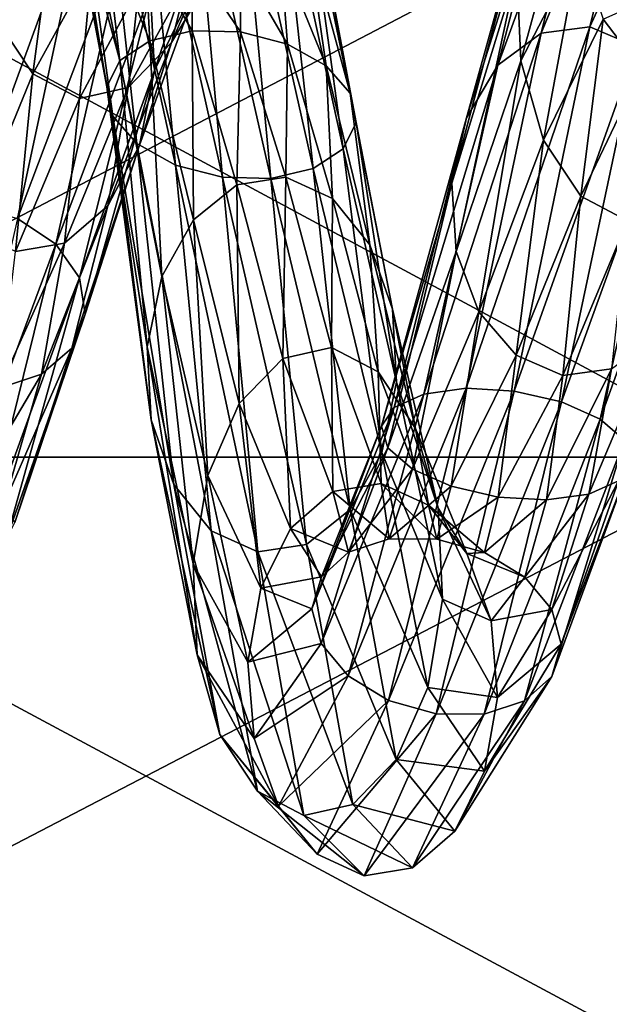
# Model space of a CAD drawing. Units: metres. Extents: x -7.42 to -4.35, y -0.95 to 5.09.
# Drawn here: x -5.83 to -5.77, y 2.74 to 2.85 of the extents above; entities that cross this region are included whole.
import ezdxf

# ---------------------------------------------------------------- set-up
doc = ezdxf.new("R2010")
doc.units = ezdxf.units.M

msp = doc.modelspace()

# ---------------------------------------------------------------- linework, layer by layer
at = {"layer": 'bulb'}
for points in [[(-5.883596, 2.867707, -2.416423), (-5.755867, 2.798888, -2.371756), (-5.883596, 2.798888, -2.37803)], [(-5.883596, 2.867707, -2.416423), (-5.752104, 2.867707, -2.409964), (-5.755867, 2.798888, -2.371756)], [(-5.751315, 2.867707, 0.260582), (-5.882825, 2.798888, 0.228725), (-5.7551, 2.798888, 0.222376)], [(-5.751315, 2.867707, 0.260582), (-5.882803, 2.867707, 0.267118), (-5.882825, 2.798888, 0.228725)], [(-5.883596, 2.798888, -2.37803), (-5.759795, 2.73236, -2.331866), (-5.883596, 2.73236, -2.337947)], [(-5.883596, 2.798888, -2.37803), (-5.755867, 2.798888, -2.371756), (-5.759795, 2.73236, -2.331866)], [(-5.7551, 2.798888, 0.222376), (-5.882849, 2.73236, 0.188642), (-5.759051, 2.73236, 0.182488)], [(-5.7551, 2.798888, 0.222376), (-5.882825, 2.798888, 0.228725), (-5.882849, 2.73236, 0.188642)]]:
    msp.add_3dface(points, dxfattribs=at)
at = {"layer": 'filament'}
for points in [[(-5.778261, 2.84404, -1.155472), (-5.773073, 2.844731, -1.157112), (-5.766074, 2.873601, -1.112464)], [(-5.778261, 2.84404, -1.155472), (-5.766074, 2.873601, -1.112464), (-5.771267, 2.872438, -1.112541)], [(-5.773073, 2.844731, -1.157112), (-5.761108, 2.870992, -1.111653), (-5.766074, 2.873601, -1.112464)], [(-5.782881, 2.840628, -1.149914), (-5.778261, 2.84404, -1.155472), (-5.771267, 2.872438, -1.112541)], [(-5.782881, 2.840628, -1.149914), (-5.771267, 2.872438, -1.112541), (-5.7759, 2.867681, -1.11187)], [(-5.773073, 2.844731, -1.157112), (-5.768102, 2.842595, -1.154583), (-5.761108, 2.870992, -1.111653)], [(-5.786226, 2.835013, -1.141283), (-5.782881, 2.840628, -1.149914), (-5.7759, 2.867681, -1.11187)], [(-5.786226, 2.835013, -1.141283), (-5.7759, 2.867681, -1.11187), (-5.779265, 2.860054, -1.110556)], [(-5.824939, 2.86547, -0.990205), (-5.820654, 2.866432, -0.981293), (-5.817204, 2.830001, -0.955163)], [(-5.820654, 2.866432, -0.981293), (-5.815583, 2.866263, -0.977853), (-5.812199, 2.82869, -0.951748)], [(-5.820654, 2.866432, -0.981293), (-5.812199, 2.82869, -0.951748), (-5.817204, 2.830001, -0.955163)], [(-5.815583, 2.866263, -0.977853), (-5.810494, 2.864988, -0.980408), (-5.807044, 2.828557, -0.954279)], [(-5.815583, 2.866263, -0.977853), (-5.807044, 2.828557, -0.954279), (-5.812199, 2.82869, -0.951748)], [(-5.827785, 2.863524, -1.003233), (-5.824939, 2.86547, -0.990205), (-5.821301, 2.832292, -0.964005)], [(-5.824939, 2.86547, -0.990205), (-5.817204, 2.830001, -0.955163), (-5.821301, 2.832292, -0.964005)], [(-5.810494, 2.864988, -0.980408), (-5.806166, 2.862801, -0.988571), (-5.802528, 2.829624, -0.96237)], [(-5.810494, 2.864988, -0.980408), (-5.802528, 2.829624, -0.96237), (-5.807044, 2.828557, -0.954279)], [(-5.828757, 2.860889, -1.018392), (-5.827785, 2.863524, -1.003233), (-5.823865, 2.835213, -0.976926)], [(-5.827785, 2.863524, -1.003233), (-5.821301, 2.832292, -0.964005), (-5.823865, 2.835213, -0.976926)], [(-5.844166, 2.825747, -1.170252), (-5.839006, 2.82577, -1.172683), (-5.831186, 2.863135, -1.152803)], [(-5.844166, 2.825747, -1.170252), (-5.831186, 2.863135, -1.152803), (-5.83638, 2.862246, -1.1516)], [(-5.839006, 2.82577, -1.172683), (-5.826221, 2.8608, -1.150711), (-5.831186, 2.863135, -1.152803)], [(-5.806166, 2.862801, -0.988571), (-5.803257, 2.860036, -1.001097), (-5.799337, 2.831728, -0.97479)], [(-5.806166, 2.862801, -0.988571), (-5.799337, 2.831728, -0.97479), (-5.802528, 2.829624, -0.96237)], [(-5.780416, 2.841096, -1.10686), (-5.780851, 2.850719, -1.108796), (-5.774837, 2.861665, -1.068426)], [(-5.780416, 2.841096, -1.10686), (-5.774837, 2.861665, -1.068426), (-5.774218, 2.853097, -1.075789)], [(-5.839006, 2.82577, -1.172683), (-5.834006, 2.824302, -1.169362), (-5.826221, 2.8608, -1.150711)], [(-5.834006, 2.824302, -1.169362), (-5.822243, 2.855596, -1.145644), (-5.826221, 2.8608, -1.150711)], [(-5.828757, 2.860889, -1.018392), (-5.823865, 2.835213, -0.976926), (-5.824506, 2.83832, -0.99196)], [(-5.827709, 2.857966, -1.033376), (-5.828757, 2.860889, -1.018392), (-5.824506, 2.83832, -0.99196)], [(-5.819858, 2.848315, -1.138373), (-5.819429, 2.840066, -1.130005), (-5.812728, 2.860114, -1.101526)], [(-5.819429, 2.840066, -1.130005), (-5.814281, 2.850723, -1.102509), (-5.812728, 2.860114, -1.101526)], [(-5.803257, 2.860036, -1.001097), (-5.802209, 2.857114, -1.01608), (-5.797957, 2.834548, -0.989648)], [(-5.803257, 2.860036, -1.001097), (-5.797957, 2.834548, -0.989648), (-5.799337, 2.831728, -0.97479)], [(-5.787788, 2.828052, -1.130893), (-5.786226, 2.835013, -1.141283), (-5.779265, 2.860054, -1.110556)], [(-5.787788, 2.828052, -1.130893), (-5.779265, 2.860054, -1.110556), (-5.780851, 2.850719, -1.108796)], [(-5.827709, 2.857966, -1.033376), (-5.824506, 2.83832, -0.99196), (-5.823126, 2.841141, -1.006819)], [(-5.8248, 2.855201, -1.045902), (-5.827709, 2.857966, -1.033376), (-5.823126, 2.841141, -1.006819)], [(-5.802209, 2.857114, -1.01608), (-5.803182, 2.854479, -1.03124), (-5.798598, 2.837656, -1.004683)], [(-5.802209, 2.857114, -1.01608), (-5.798598, 2.837656, -1.004683), (-5.797957, 2.834548, -0.989648)], [(-5.832392, 2.839706, -1.105289), (-5.836391, 2.84572, -1.105158), (-5.830234, 2.856025, -1.078398)], [(-5.834006, 2.824302, -1.169362), (-5.829932, 2.821569, -1.160794), (-5.822243, 2.855596, -1.145644)], [(-5.832392, 2.839706, -1.105289), (-5.830234, 2.856025, -1.078398), (-5.826103, 2.851155, -1.083543)], [(-5.829932, 2.821569, -1.160794), (-5.819858, 2.848315, -1.138373), (-5.822243, 2.855596, -1.145644)], [(-5.8248, 2.855201, -1.045902), (-5.823126, 2.841141, -1.006819), (-5.819935, 2.843245, -1.019239)], [(-5.820472, 2.853015, -1.054064), (-5.8248, 2.855201, -1.045902), (-5.819935, 2.843245, -1.019239)], [(-5.803182, 2.854479, -1.03124), (-5.806027, 2.852532, -1.044267), (-5.801162, 2.840577, -1.017604)], [(-5.803182, 2.854479, -1.03124), (-5.801162, 2.840577, -1.017604), (-5.798598, 2.837656, -1.004683)], [(-5.820472, 2.853015, -1.054064), (-5.819935, 2.843245, -1.019239), (-5.81542, 2.844312, -1.02733)], [(-5.815385, 2.85174, -1.05662), (-5.820472, 2.853015, -1.054064), (-5.81542, 2.844312, -1.02733)], [(-5.817619, 2.843049, -1.103519), (-5.815943, 2.84971, -1.082657), (-5.811462, 2.853354, -1.076761)], [(-5.814281, 2.850723, -1.102509), (-5.817619, 2.843049, -1.103519), (-5.811462, 2.853354, -1.076761)], [(-5.778027, 2.83265, -1.105042), (-5.780416, 2.841096, -1.10686), (-5.774218, 2.853097, -1.075789)], [(-5.778027, 2.83265, -1.105042), (-5.774218, 2.853097, -1.075789), (-5.771673, 2.845545, -1.081855)], [(-5.806027, 2.852532, -1.044267), (-5.810312, 2.851571, -1.05318), (-5.80526, 2.842868, -1.026445)], [(-5.806027, 2.852532, -1.044267), (-5.80526, 2.842868, -1.026445), (-5.801162, 2.840577, -1.017604)], [(-5.827421, 2.837086, -1.105023), (-5.832392, 2.839706, -1.105289), (-5.826103, 2.851155, -1.083543)], [(-5.827421, 2.837086, -1.105023), (-5.826103, 2.851155, -1.083543), (-5.821084, 2.848937, -1.085039)], [(-5.815385, 2.85174, -1.05662), (-5.81542, 2.844312, -1.02733), (-5.810266, 2.84418, -1.029861)], [(-5.810312, 2.851571, -1.05318), (-5.815385, 2.85174, -1.05662), (-5.810266, 2.84418, -1.029861)], [(-5.810312, 2.851571, -1.05318), (-5.810266, 2.84418, -1.029861), (-5.80526, 2.842868, -1.026445)], [(-5.82102, 2.832105, -1.121813), (-5.817619, 2.843049, -1.103519), (-5.814281, 2.850723, -1.102509)], [(-5.819429, 2.840066, -1.130005), (-5.82102, 2.832105, -1.121813), (-5.814281, 2.850723, -1.102509)], [(-5.78733, 2.820803, -1.120326), (-5.787788, 2.828052, -1.130893), (-5.780851, 2.850719, -1.108796)], [(-5.78733, 2.820803, -1.120326), (-5.780851, 2.850719, -1.108796), (-5.780416, 2.841096, -1.10686)], [(-5.822233, 2.83826, -1.104401), (-5.827421, 2.837086, -1.105023), (-5.821084, 2.848937, -1.085039)], [(-5.822233, 2.83826, -1.104401), (-5.821084, 2.848937, -1.085039), (-5.815943, 2.84971, -1.082657)], [(-5.817619, 2.843049, -1.103519), (-5.822233, 2.83826, -1.104401), (-5.815943, 2.84971, -1.082657)], [(-5.829932, 2.821569, -1.160794), (-5.827402, 2.817986, -1.148283), (-5.819858, 2.848315, -1.138373)], [(-5.827402, 2.817986, -1.148283), (-5.819429, 2.840066, -1.130005), (-5.819858, 2.848315, -1.138373)], [(-5.767588, 2.84016, -1.0857), (-5.771673, 2.845545, -1.081855), (-5.766036, 2.848091, -1.04983)], [(-5.839185, 2.823111, -1.111622), (-5.836391, 2.84572, -1.105158), (-5.832392, 2.839706, -1.105289)], [(-5.786269, 2.806217, -1.163174), (-5.781126, 2.805925, -1.165776), (-5.773073, 2.844731, -1.157112)], [(-5.786269, 2.806217, -1.163174), (-5.773073, 2.844731, -1.157112), (-5.778261, 2.84404, -1.155472)], [(-5.781126, 2.805925, -1.165776), (-5.768102, 2.842595, -1.154583), (-5.773073, 2.844731, -1.157112)], [(-5.774047, 2.826667, -1.10362), (-5.778027, 2.83265, -1.105042), (-5.771673, 2.845545, -1.081855)], [(-5.774047, 2.826667, -1.10362), (-5.771673, 2.845545, -1.081855), (-5.767588, 2.84016, -1.0857)], [(-5.81542, 2.844312, -1.02733), (-5.819935, 2.843245, -1.019239), (-5.81528, 2.82418, -1.007867)], [(-5.81542, 2.844312, -1.02733), (-5.81528, 2.82418, -1.007867), (-5.810653, 2.827893, -1.012825)], [(-5.810266, 2.84418, -1.029861), (-5.81542, 2.844312, -1.02733), (-5.810653, 2.827893, -1.012825)], [(-5.810266, 2.84418, -1.029861), (-5.810653, 2.827893, -1.012825), (-5.80546, 2.82869, -1.014255)], [(-5.80526, 2.842868, -1.026445), (-5.810266, 2.84418, -1.029861), (-5.80546, 2.82869, -1.014255)], [(-5.790762, 2.805605, -1.154874), (-5.786269, 2.806217, -1.163174), (-5.778261, 2.84404, -1.155472)], [(-5.790762, 2.805605, -1.154874), (-5.778261, 2.84404, -1.155472), (-5.782881, 2.840628, -1.149914)], [(-5.82439, 2.825643, -1.115046), (-5.822233, 2.83826, -1.104401), (-5.817619, 2.843049, -1.103519)], [(-5.82102, 2.832105, -1.121813), (-5.82439, 2.825643, -1.115046), (-5.817619, 2.843049, -1.103519)], [(-5.819935, 2.843245, -1.019239), (-5.823126, 2.841141, -1.006819), (-5.81864, 2.818116, -1.000136)], [(-5.819935, 2.843245, -1.019239), (-5.81864, 2.818116, -1.000136), (-5.81528, 2.82418, -1.007867)], [(-5.80526, 2.842868, -1.026445), (-5.80546, 2.82869, -1.014255), (-5.800493, 2.82645, -1.011939)], [(-5.801162, 2.840577, -1.017604), (-5.80526, 2.842868, -1.026445), (-5.800493, 2.82645, -1.011939)], [(-5.781126, 2.805925, -1.165776), (-5.77611, 2.804773, -1.162284), (-5.768102, 2.842595, -1.154583)], [(-5.77611, 2.804773, -1.162284), (-5.764108, 2.837957, -1.14827), (-5.768102, 2.842595, -1.154583)], [(-5.823126, 2.841141, -1.006819), (-5.824506, 2.83832, -0.99196), (-5.820218, 2.810625, -0.990809)], [(-5.823126, 2.841141, -1.006819), (-5.820218, 2.810625, -0.990809), (-5.81864, 2.818116, -1.000136)], [(-5.801162, 2.840577, -1.017604), (-5.800493, 2.82645, -1.011939), (-5.796508, 2.821514, -1.00623)], [(-5.798598, 2.837656, -1.004683), (-5.801162, 2.840577, -1.017604), (-5.796508, 2.821514, -1.00623)], [(-5.793918, 2.804182, -1.142139), (-5.790762, 2.805605, -1.154874), (-5.782881, 2.840628, -1.149914)], [(-5.793918, 2.804182, -1.142139), (-5.782881, 2.840628, -1.149914), (-5.786226, 2.835013, -1.141283)], [(-5.78492, 2.81437, -1.111191), (-5.78733, 2.820803, -1.120326), (-5.780416, 2.841096, -1.10686)], [(-5.78492, 2.81437, -1.111191), (-5.780416, 2.841096, -1.10686), (-5.778027, 2.83265, -1.105042)], [(-5.834221, 2.820775, -1.10953), (-5.839185, 2.823111, -1.111622), (-5.832392, 2.839706, -1.105289)], [(-5.834221, 2.820775, -1.10953), (-5.832392, 2.839706, -1.105289), (-5.827421, 2.837086, -1.105023)], [(-5.827402, 2.817986, -1.148283), (-5.8268, 2.814099, -1.133736), (-5.819429, 2.840066, -1.130005)], [(-5.8268, 2.814099, -1.133736), (-5.82102, 2.832105, -1.121813), (-5.819429, 2.840066, -1.130005)], [(-5.769082, 2.824059, -1.102808), (-5.774047, 2.826667, -1.10362), (-5.767588, 2.84016, -1.0857)], [(-5.824506, 2.83832, -0.99196), (-5.823865, 2.835213, -0.976926), (-5.819775, 2.802847, -0.981306)], [(-5.824506, 2.83832, -0.99196), (-5.819775, 2.802847, -0.981306), (-5.820218, 2.810625, -0.990809)], [(-5.829026, 2.821665, -1.110733), (-5.827421, 2.837086, -1.105023), (-5.822233, 2.83826, -1.104401)], [(-5.82439, 2.825643, -1.115046), (-5.829026, 2.821665, -1.110733), (-5.822233, 2.83826, -1.104401)], [(-5.798598, 2.837656, -1.004683), (-5.796508, 2.821514, -1.00623), (-5.794111, 2.814633, -0.997998)], [(-5.797957, 2.834548, -0.989648), (-5.798598, 2.837656, -1.004683), (-5.794111, 2.814633, -0.997998)], [(-5.77611, 2.804773, -1.162284), (-5.771989, 2.802936, -1.153229), (-5.764108, 2.837957, -1.14827)], [(-5.771989, 2.802936, -1.153229), (-5.761699, 2.831524, -1.139135), (-5.764108, 2.837957, -1.14827)], [(-5.829026, 2.821665, -1.110733), (-5.834221, 2.820775, -1.10953), (-5.827421, 2.837086, -1.105023)], [(-5.823865, 2.835213, -0.976926), (-5.821301, 2.832292, -0.964005), (-5.817378, 2.795966, -0.973074)], [(-5.823865, 2.835213, -0.976926), (-5.817378, 2.795966, -0.973074), (-5.819775, 2.802847, -0.981306)], [(-5.799337, 2.831728, -0.97479), (-5.797957, 2.834548, -0.989648), (-5.793669, 2.806855, -0.988495)], [(-5.797957, 2.834548, -0.989648), (-5.794111, 2.814633, -0.997998), (-5.793669, 2.806855, -0.988495)], [(-5.795258, 2.802165, -1.126909), (-5.793918, 2.804182, -1.142139), (-5.786226, 2.835013, -1.141283)], [(-5.795258, 2.802165, -1.126909), (-5.786226, 2.835013, -1.141283), (-5.787788, 2.828052, -1.130893)], [(-5.82822, 2.810499, -1.119365), (-5.82439, 2.825643, -1.115046), (-5.82102, 2.832105, -1.121813)], [(-5.8268, 2.814099, -1.133736), (-5.82822, 2.810499, -1.119365), (-5.82102, 2.832105, -1.121813)], [(-5.821301, 2.832292, -0.964005), (-5.817204, 2.830001, -0.955163), (-5.813394, 2.79103, -0.967365)], [(-5.821301, 2.832292, -0.964005), (-5.813394, 2.79103, -0.967365), (-5.817378, 2.795966, -0.973074)], [(-5.780927, 2.809732, -1.104879), (-5.78492, 2.81437, -1.111191), (-5.778027, 2.83265, -1.105042)], [(-5.780927, 2.809732, -1.104879), (-5.778027, 2.83265, -1.105042), (-5.774047, 2.826667, -1.10362)], [(-5.802528, 2.829624, -0.96237), (-5.799337, 2.831728, -0.97479), (-5.795247, 2.799364, -0.979168)], [(-5.799337, 2.831728, -0.97479), (-5.793669, 2.806855, -0.988495), (-5.795247, 2.799364, -0.979168)], [(-5.771989, 2.802936, -1.153229), (-5.769391, 2.800695, -1.139989), (-5.761699, 2.831524, -1.139135)], [(-5.817204, 2.830001, -0.955163), (-5.812199, 2.82869, -0.951748), (-5.808428, 2.788791, -0.96505)], [(-5.817204, 2.830001, -0.955163), (-5.808428, 2.788791, -0.96505), (-5.813394, 2.79103, -0.967365)], [(-5.807044, 2.828557, -0.954279), (-5.802528, 2.829624, -0.96237), (-5.798605, 2.793301, -0.971437)], [(-5.802528, 2.829624, -0.96237), (-5.795247, 2.799364, -0.979168), (-5.798605, 2.793301, -0.971437)], [(-5.810653, 2.827893, -1.012825), (-5.81528, 2.82418, -1.007867), (-5.810402, 2.8046, -1.015715)], [(-5.812199, 2.82869, -0.951748), (-5.807044, 2.828557, -0.954279), (-5.803234, 2.789588, -0.966479)], [(-5.812199, 2.82869, -0.951748), (-5.803234, 2.789588, -0.966479), (-5.808428, 2.788791, -0.96505)], [(-5.80546, 2.82869, -1.014255), (-5.810653, 2.827893, -1.012825), (-5.805778, 2.809395, -1.01561)], [(-5.810653, 2.827893, -1.012825), (-5.810402, 2.8046, -1.015715), (-5.805778, 2.809395, -1.01561)], [(-5.807044, 2.828557, -0.954279), (-5.798605, 2.793301, -0.971437), (-5.803234, 2.789588, -0.966479)], [(-5.80546, 2.82869, -1.014255), (-5.805778, 2.809395, -1.01561), (-5.800587, 2.810573, -1.015261)], [(-5.800493, 2.82645, -1.011939), (-5.80546, 2.82869, -1.014255), (-5.800587, 2.810573, -1.015261)], [(-5.794576, 2.79986, -1.111501), (-5.795258, 2.802165, -1.126909), (-5.787788, 2.828052, -1.130893)], [(-5.794576, 2.79986, -1.111501), (-5.787788, 2.828052, -1.130893), (-5.78733, 2.820803, -1.120326)], [(-5.800493, 2.82645, -1.011939), (-5.800587, 2.810573, -1.015261), (-5.795618, 2.807953, -1.014722)], [(-5.796508, 2.821514, -1.00623), (-5.800493, 2.82645, -1.011939), (-5.795618, 2.807953, -1.014722)], [(-5.775957, 2.807596, -1.10235), (-5.780927, 2.809732, -1.104879), (-5.774047, 2.826667, -1.10362)], [(-5.775957, 2.807596, -1.10235), (-5.774047, 2.826667, -1.10362), (-5.769082, 2.824059, -1.102808)], [(-5.831445, 2.807735, -1.107359), (-5.829026, 2.821665, -1.110733), (-5.82439, 2.825643, -1.115046)], [(-5.82822, 2.810499, -1.119365), (-5.831445, 2.807735, -1.107359), (-5.82439, 2.825643, -1.115046)], [(-5.842273, 2.788309, -1.149474), (-5.829932, 2.821569, -1.160794), (-5.834006, 2.824302, -1.169362)], [(-5.81528, 2.82418, -1.007867), (-5.81864, 2.818116, -1.000136), (-5.813754, 2.796918, -1.015561)], [(-5.81528, 2.82418, -1.007867), (-5.813754, 2.796918, -1.015561), (-5.810402, 2.8046, -1.015715)], [(-5.770767, 2.808287, -1.103989), (-5.775957, 2.807596, -1.10235), (-5.769082, 2.824059, -1.102808)], [(-5.842273, 2.788309, -1.149474), (-5.838018, 2.788814, -1.140368), (-5.829932, 2.821569, -1.160794)], [(-5.838018, 2.788814, -1.140368), (-5.827402, 2.817986, -1.148283), (-5.829932, 2.821569, -1.160794)], [(-5.835983, 2.806227, -1.099545), (-5.834221, 2.820775, -1.10953), (-5.829026, 2.821665, -1.110733)], [(-5.831445, 2.807735, -1.107359), (-5.835983, 2.806227, -1.099545), (-5.829026, 2.821665, -1.110733)], [(-5.796508, 2.821514, -1.00623), (-5.795618, 2.807953, -1.014722), (-5.791629, 2.801936, -1.014075)], [(-5.794111, 2.814633, -0.997998), (-5.796508, 2.821514, -1.00623), (-5.791629, 2.801936, -1.014075)], [(-5.791977, 2.797618, -1.098262), (-5.794576, 2.79986, -1.111501), (-5.78733, 2.820803, -1.120326)], [(-5.791977, 2.797618, -1.098262), (-5.78733, 2.820803, -1.120326), (-5.78492, 2.81437, -1.111191)], [(-5.838018, 2.788814, -1.140368), (-5.835217, 2.790077, -1.127052), (-5.827402, 2.817986, -1.148283)], [(-5.835217, 2.790077, -1.127052), (-5.8268, 2.814099, -1.133736), (-5.827402, 2.817986, -1.148283)], [(-5.81864, 2.818116, -1.000136), (-5.820218, 2.810625, -0.990809), (-5.815325, 2.787518, -1.015171)], [(-5.81864, 2.818116, -1.000136), (-5.815325, 2.787518, -1.015171), (-5.813754, 2.796918, -1.015561)], [(-5.794111, 2.814633, -0.997998), (-5.791629, 2.801936, -1.014075), (-5.789227, 2.793436, -1.013418)], [(-5.793669, 2.806855, -0.988495), (-5.794111, 2.814633, -0.997998), (-5.789227, 2.793436, -1.013418)], [(-5.787857, 2.795782, -1.089207), (-5.791977, 2.797618, -1.098262), (-5.78492, 2.81437, -1.111191)], [(-5.787857, 2.795782, -1.089207), (-5.78492, 2.81437, -1.111191), (-5.780927, 2.809732, -1.104879)], [(-5.835217, 2.790077, -1.127052), (-5.834296, 2.791906, -1.111555), (-5.8268, 2.814099, -1.133736)], [(-5.834296, 2.791906, -1.111555), (-5.82822, 2.810499, -1.119365), (-5.8268, 2.814099, -1.133736)], [(-5.773204, 2.79495, -1.096617), (-5.770767, 2.808287, -1.103989), (-5.766148, 2.811699, -1.109547)], [(-5.770048, 2.796372, -1.109352), (-5.773204, 2.79495, -1.096617), (-5.766148, 2.811699, -1.109547)], [(-5.835396, 2.794021, -1.096234), (-5.831445, 2.807735, -1.107359), (-5.82822, 2.810499, -1.119365)], [(-5.834296, 2.791906, -1.111555), (-5.835396, 2.794021, -1.096234), (-5.82822, 2.810499, -1.119365)], [(-5.820218, 2.810625, -0.990809), (-5.819775, 2.802847, -0.981306), (-5.814875, 2.777831, -1.014604)], [(-5.820218, 2.810625, -0.990809), (-5.814875, 2.777831, -1.014604), (-5.815325, 2.787518, -1.015171)], [(-5.800587, 2.810573, -1.015261), (-5.805778, 2.809395, -1.01561), (-5.80044, 2.795208, -1.034493)], [(-5.800587, 2.810573, -1.015261), (-5.80044, 2.795208, -1.034493), (-5.79529, 2.796078, -1.032331)], [(-5.795618, 2.807953, -1.014722), (-5.800587, 2.810573, -1.015261), (-5.79529, 2.796078, -1.032331)], [(-5.805778, 2.809395, -1.01561), (-5.810402, 2.8046, -1.015715), (-5.804944, 2.791287, -1.039759)], [(-5.805778, 2.809395, -1.01561), (-5.804944, 2.791287, -1.039759), (-5.80044, 2.795208, -1.034493)], [(-5.782843, 2.79463, -1.085715), (-5.787857, 2.795782, -1.089207), (-5.780927, 2.809732, -1.104879)], [(-5.782843, 2.79463, -1.085715), (-5.780927, 2.809732, -1.104879), (-5.775957, 2.807596, -1.10235)], [(-5.795618, 2.807953, -1.014722), (-5.79529, 2.796078, -1.032331), (-5.79028, 2.793766, -1.033604)], [(-5.791629, 2.801936, -1.014075), (-5.795618, 2.807953, -1.014722), (-5.79028, 2.793766, -1.033604)], [(-5.777698, 2.794337, -1.088317), (-5.775957, 2.807596, -1.10235), (-5.770767, 2.808287, -1.103989)], [(-5.773204, 2.79495, -1.096617), (-5.777698, 2.794337, -1.088317), (-5.770767, 2.808287, -1.103989)], [(-5.83835, 2.796102, -1.083423), (-5.835983, 2.806227, -1.099545), (-5.831445, 2.807735, -1.107359)], [(-5.835396, 2.794021, -1.096234), (-5.83835, 2.796102, -1.083423), (-5.831445, 2.807735, -1.107359)], [(-5.795247, 2.799364, -0.979168), (-5.793669, 2.806855, -0.988495), (-5.788776, 2.783749, -1.012851)], [(-5.793669, 2.806855, -0.988495), (-5.789227, 2.793436, -1.013418), (-5.788776, 2.783749, -1.012851)], [(-5.777698, 2.794337, -1.088317), (-5.782843, 2.79463, -1.085715), (-5.775957, 2.807596, -1.10235)], [(-5.798812, 2.775582, -1.125142), (-5.794513, 2.772951, -1.133045), (-5.786269, 2.806217, -1.163174)], [(-5.798812, 2.775582, -1.125142), (-5.786269, 2.806217, -1.163174), (-5.790762, 2.805605, -1.154874)], [(-5.794513, 2.772951, -1.133045), (-5.781126, 2.805925, -1.165776), (-5.786269, 2.806217, -1.163174)], [(-5.794513, 2.772951, -1.133045), (-5.789437, 2.771521, -1.135508), (-5.781126, 2.805925, -1.165776)], [(-5.789437, 2.771521, -1.135508), (-5.77611, 2.804773, -1.162284), (-5.781126, 2.805925, -1.165776)], [(-5.801679, 2.779013, -1.113001), (-5.798812, 2.775582, -1.125142), (-5.790762, 2.805605, -1.154874)], [(-5.801679, 2.779013, -1.113001), (-5.790762, 2.805605, -1.154874), (-5.793918, 2.804182, -1.142139)], [(-5.789437, 2.771521, -1.135508), (-5.784353, 2.771508, -1.132155), (-5.77611, 2.804773, -1.162284)], [(-5.784353, 2.771508, -1.132155), (-5.771989, 2.802936, -1.153229), (-5.77611, 2.804773, -1.162284)], [(-5.810402, 2.8046, -1.015715), (-5.813754, 2.796918, -1.015561), (-5.808119, 2.784913, -1.047328)], [(-5.810402, 2.8046, -1.015715), (-5.808119, 2.784913, -1.047328), (-5.804944, 2.791287, -1.039759)], [(-5.802676, 2.782721, -1.09847), (-5.801679, 2.779013, -1.113001), (-5.793918, 2.804182, -1.142139)], [(-5.802676, 2.782721, -1.09847), (-5.793918, 2.804182, -1.142139), (-5.795258, 2.802165, -1.126909)], [(-5.819775, 2.802847, -0.981306), (-5.817378, 2.795966, -0.973074), (-5.812472, 2.769331, -1.013947)], [(-5.819775, 2.802847, -0.981306), (-5.812472, 2.769331, -1.013947), (-5.814875, 2.777831, -1.014604)], [(-5.784353, 2.771508, -1.132155), (-5.780039, 2.772915, -1.123496), (-5.771989, 2.802936, -1.153229)], [(-5.780039, 2.772915, -1.123496), (-5.769391, 2.800695, -1.139989), (-5.771989, 2.802936, -1.153229)], [(-5.801652, 2.786142, -1.083763), (-5.802676, 2.782721, -1.09847), (-5.795258, 2.802165, -1.126909)], [(-5.801652, 2.786142, -1.083763), (-5.795258, 2.802165, -1.126909), (-5.794576, 2.79986, -1.111501)], [(-5.791629, 2.801936, -1.014075), (-5.79028, 2.793766, -1.033604), (-5.786171, 2.788622, -1.038116)], [(-5.789227, 2.793436, -1.013418), (-5.791629, 2.801936, -1.014075), (-5.786171, 2.788622, -1.038116)], [(-5.780039, 2.772915, -1.123496), (-5.777151, 2.775529, -1.110851), (-5.769391, 2.800695, -1.139989)], [(-5.777151, 2.775529, -1.110851), (-5.768709, 2.79839, -1.124582), (-5.769391, 2.800695, -1.139989)], [(-5.798764, 2.788755, -1.071117), (-5.801652, 2.786142, -1.083763), (-5.794576, 2.79986, -1.111501)], [(-5.798764, 2.788755, -1.071117), (-5.794576, 2.79986, -1.111501), (-5.791977, 2.797618, -1.098262)], [(-5.798605, 2.793301, -0.971437), (-5.795247, 2.799364, -0.979168), (-5.790347, 2.774349, -1.012461)], [(-5.795247, 2.799364, -0.979168), (-5.788776, 2.783749, -1.012851), (-5.790347, 2.774349, -1.012461)], [(-5.79445, 2.790163, -1.062459), (-5.798764, 2.788755, -1.071117), (-5.791977, 2.797618, -1.098262)], [(-5.79445, 2.790163, -1.062459), (-5.791977, 2.797618, -1.098262), (-5.787857, 2.795782, -1.089207)], [(-5.777151, 2.775529, -1.110851), (-5.776128, 2.778949, -1.096143), (-5.768709, 2.79839, -1.124582)], [(-5.776128, 2.778949, -1.096143), (-5.770048, 2.796372, -1.109352), (-5.768709, 2.79839, -1.124582)], [(-5.813754, 2.796918, -1.015561), (-5.815325, 2.787518, -1.015171), (-5.809479, 2.777055, -1.056048)], [(-5.813754, 2.796918, -1.015561), (-5.809479, 2.777055, -1.056048), (-5.808119, 2.784913, -1.047328)], [(-5.777124, 2.782658, -1.081613), (-5.773204, 2.79495, -1.096617), (-5.770048, 2.796372, -1.109352)], [(-5.776128, 2.778949, -1.096143), (-5.777124, 2.782658, -1.081613), (-5.770048, 2.796372, -1.109352)], [(-5.817378, 2.795966, -0.973074), (-5.813394, 2.79103, -0.967365), (-5.808483, 2.763314, -1.0133)], [(-5.817378, 2.795966, -0.973074), (-5.808483, 2.763314, -1.0133), (-5.812472, 2.769331, -1.013947)], [(-5.79529, 2.796078, -1.032331), (-5.80044, 2.795208, -1.034493), (-5.79445, 2.790163, -1.062459)], [(-5.79529, 2.796078, -1.032331), (-5.79445, 2.790163, -1.062459), (-5.789368, 2.79015, -1.059106)], [(-5.79028, 2.793766, -1.033604), (-5.79529, 2.796078, -1.032331), (-5.789368, 2.79015, -1.059106)], [(-5.789368, 2.79015, -1.059106), (-5.79445, 2.790163, -1.062459), (-5.787857, 2.795782, -1.089207)], [(-5.789368, 2.79015, -1.059106), (-5.787857, 2.795782, -1.089207), (-5.782843, 2.79463, -1.085715)], [(-5.80044, 2.795208, -1.034493), (-5.804944, 2.791287, -1.039759), (-5.798764, 2.788755, -1.071117)], [(-5.80044, 2.795208, -1.034493), (-5.798764, 2.788755, -1.071117), (-5.79445, 2.790163, -1.062459)], [(-5.78429, 2.788719, -1.061569), (-5.789368, 2.79015, -1.059106), (-5.782843, 2.79463, -1.085715)], [(-5.78429, 2.788719, -1.061569), (-5.782843, 2.79463, -1.085715), (-5.777698, 2.794337, -1.088317)], [(-5.779991, 2.786088, -1.069472), (-5.78429, 2.788719, -1.061569), (-5.777698, 2.794337, -1.088317)], [(-5.779991, 2.786088, -1.069472), (-5.777698, 2.794337, -1.088317), (-5.773204, 2.79495, -1.096617)], [(-5.777124, 2.782658, -1.081613), (-5.779991, 2.786088, -1.069472), (-5.773204, 2.79495, -1.096617)], [(-5.803234, 2.789588, -0.966479), (-5.798605, 2.793301, -0.971437), (-5.793699, 2.766666, -1.012307)], [(-5.798605, 2.793301, -0.971437), (-5.790347, 2.774349, -1.012461), (-5.793699, 2.766666, -1.012307)], [(-5.79028, 2.793766, -1.033604), (-5.789368, 2.79015, -1.059106), (-5.78429, 2.788719, -1.061569)], [(-5.786171, 2.788622, -1.038116), (-5.79028, 2.793766, -1.033604), (-5.78429, 2.788719, -1.061569)], [(-5.789227, 2.793436, -1.013418), (-5.786171, 2.788622, -1.038116), (-5.78359, 2.78143, -1.045181)], [(-5.788776, 2.783749, -1.012851), (-5.789227, 2.793436, -1.013418), (-5.78359, 2.78143, -1.045181)], [(-5.804944, 2.791287, -1.039759), (-5.808119, 2.784913, -1.047328), (-5.801652, 2.786142, -1.083763)], [(-5.804944, 2.791287, -1.039759), (-5.801652, 2.786142, -1.083763), (-5.798764, 2.788755, -1.071117)], [(-5.813394, 2.79103, -0.967365), (-5.808428, 2.788791, -0.96505), (-5.803516, 2.760695, -1.012761)], [(-5.813394, 2.79103, -0.967365), (-5.803516, 2.760695, -1.012761), (-5.808483, 2.763314, -1.0133)], [(-5.808428, 2.788791, -0.96505), (-5.803234, 2.789588, -0.966479), (-5.798323, 2.761872, -1.012412)], [(-5.803234, 2.789588, -0.966479), (-5.793699, 2.766666, -1.012307), (-5.798323, 2.761872, -1.012412)], [(-5.808428, 2.788791, -0.96505), (-5.798323, 2.761872, -1.012412), (-5.803516, 2.760695, -1.012761)], [(-5.786171, 2.788622, -1.038116), (-5.78429, 2.788719, -1.061569), (-5.779991, 2.786088, -1.069472)], [(-5.78359, 2.78143, -1.045181), (-5.786171, 2.788622, -1.038116), (-5.779991, 2.786088, -1.069472)], [(-5.815325, 2.787518, -1.015171), (-5.814875, 2.777831, -1.014604), (-5.808818, 2.768911, -1.06459)], [(-5.815325, 2.787518, -1.015171), (-5.808818, 2.768911, -1.06459), (-5.809479, 2.777055, -1.056048)], [(-5.808119, 2.784913, -1.047328), (-5.802676, 2.782721, -1.09847), (-5.801652, 2.786142, -1.083763)], [(-5.78359, 2.78143, -1.045181), (-5.779991, 2.786088, -1.069472), (-5.777124, 2.782658, -1.081613)], [(-5.808119, 2.784913, -1.047328), (-5.809479, 2.777055, -1.056048), (-5.802676, 2.782721, -1.09847)], [(-5.809479, 2.777055, -1.056048), (-5.801679, 2.779013, -1.113001), (-5.802676, 2.782721, -1.09847)], [(-5.790347, 2.774349, -1.012461), (-5.788776, 2.783749, -1.012851), (-5.78293, 2.773286, -1.053724)], [(-5.788776, 2.783749, -1.012851), (-5.78359, 2.78143, -1.045181), (-5.78293, 2.773286, -1.053724)], [(-5.78293, 2.773286, -1.053724), (-5.78359, 2.78143, -1.045181), (-5.777124, 2.782658, -1.081613)], [(-5.78293, 2.773286, -1.053724), (-5.777124, 2.782658, -1.081613), (-5.776128, 2.778949, -1.096143)], [(-5.809479, 2.777055, -1.056048), (-5.808818, 2.768911, -1.06459), (-5.801679, 2.779013, -1.113001)], [(-5.808818, 2.768911, -1.06459), (-5.798812, 2.775582, -1.125142), (-5.801679, 2.779013, -1.113001)], [(-5.784291, 2.765428, -1.062443), (-5.78293, 2.773286, -1.053724), (-5.776128, 2.778949, -1.096143)], [(-5.784291, 2.765428, -1.062443), (-5.776128, 2.778949, -1.096143), (-5.777151, 2.775529, -1.110851)], [(-5.814875, 2.777831, -1.014604), (-5.812472, 2.769331, -1.013947), (-5.806238, 2.761719, -1.071656)], [(-5.814875, 2.777831, -1.014604), (-5.806238, 2.761719, -1.071656), (-5.808818, 2.768911, -1.06459)], [(-5.808818, 2.768911, -1.06459), (-5.806238, 2.761719, -1.071656), (-5.798812, 2.775582, -1.125142)], [(-5.806238, 2.761719, -1.071656), (-5.794513, 2.772951, -1.133045), (-5.798812, 2.775582, -1.125142)], [(-5.787465, 2.759054, -1.070012), (-5.784291, 2.765428, -1.062443), (-5.777151, 2.775529, -1.110851)], [(-5.787465, 2.759054, -1.070012), (-5.777151, 2.775529, -1.110851), (-5.780039, 2.772915, -1.123496)], [(-5.793699, 2.766666, -1.012307), (-5.790347, 2.774349, -1.012461), (-5.784291, 2.765428, -1.062443)], [(-5.790347, 2.774349, -1.012461), (-5.78293, 2.773286, -1.053724), (-5.784291, 2.765428, -1.062443)], [(-5.806238, 2.761719, -1.071656), (-5.80213, 2.756576, -1.076168), (-5.794513, 2.772951, -1.133045)], [(-5.80213, 2.756576, -1.076168), (-5.789437, 2.771521, -1.135508), (-5.794513, 2.772951, -1.133045)], [(-5.79197, 2.755133, -1.075278), (-5.787465, 2.759054, -1.070012), (-5.780039, 2.772915, -1.123496)], [(-5.79197, 2.755133, -1.075278), (-5.780039, 2.772915, -1.123496), (-5.784353, 2.771508, -1.132155)], [(-5.80213, 2.756576, -1.076168), (-5.797121, 2.754263, -1.07744), (-5.789437, 2.771521, -1.135508)], [(-5.797121, 2.754263, -1.07744), (-5.784353, 2.771508, -1.132155), (-5.789437, 2.771521, -1.135508)], [(-5.797121, 2.754263, -1.07744), (-5.79197, 2.755133, -1.075278), (-5.784353, 2.771508, -1.132155)], [(-5.812472, 2.769331, -1.013947), (-5.808483, 2.763314, -1.0133), (-5.80213, 2.756576, -1.076168)], [(-5.812472, 2.769331, -1.013947), (-5.80213, 2.756576, -1.076168), (-5.806238, 2.761719, -1.071656)], [(-5.798323, 2.761872, -1.012412), (-5.793699, 2.766666, -1.012307), (-5.787465, 2.759054, -1.070012)], [(-5.793699, 2.766666, -1.012307), (-5.784291, 2.765428, -1.062443), (-5.787465, 2.759054, -1.070012)], [(-5.808483, 2.763314, -1.0133), (-5.803516, 2.760695, -1.012761), (-5.797121, 2.754263, -1.07744)], [(-5.808483, 2.763314, -1.0133), (-5.797121, 2.754263, -1.07744), (-5.80213, 2.756576, -1.076168)], [(-5.803516, 2.760695, -1.012761), (-5.798323, 2.761872, -1.012412), (-5.79197, 2.755133, -1.075278)], [(-5.798323, 2.761872, -1.012412), (-5.787465, 2.759054, -1.070012), (-5.79197, 2.755133, -1.075278)], [(-5.803516, 2.760695, -1.012761), (-5.79197, 2.755133, -1.075278), (-5.797121, 2.754263, -1.07744)]]:
    msp.add_3dface(points, dxfattribs=at)

doc.saveas('drawing.dxf')
